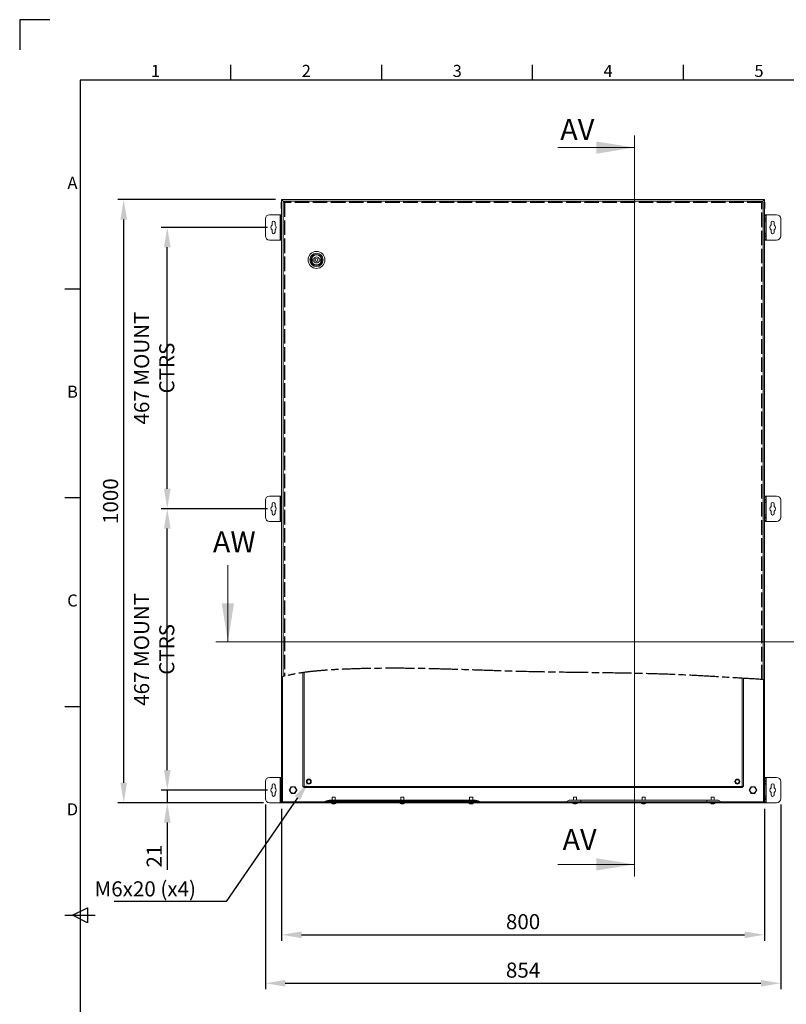
# Model space of a CAD drawing. Units: millimetres. Extents: x 63 to 4282, y 66 to 3036.
# Drawn here: x 82 to 1352, y 1403 to 3036 of the extents above; entities that cross this region are included whole.
import ezdxf
from ezdxf import colors
from ezdxf.entities.mleader import LeaderData, LeaderLine
from ezdxf.enums import TextEntityAlignment as Align
from ezdxf.math import Vec2, Vec3

# ---------------------------------------------------------------- set-up
doc = ezdxf.new("R2010")
doc.units = ezdxf.units.MM
doc.header["$LTSCALE"] = 2
doc.header["$PDSIZE"] = -1
doc.linetypes.add('ACAD_ISO02W100', pattern=[15, 12, -3])
doc.linetypes.add('ACAD_ISO08W100', pattern=[36, 24, -3, 6, -3])
for name, color, linetype in [('2hd', 7, 'ACAD_ISO02W100'), ('2ph', 7, 'ACAD_ISO08W100'), ('Dimensions', 7, 'Continuous'), ('Title Block', 7, 'Continuous')]:
    doc.layers.add(name, color=color, linetype=linetype)
doc.styles.add('ISO Proportional', font='ARIALN.TTF', dxfattribs={"width": 0.8})
doc.styles.add('SLDTEXTSTYLE1', font='romans.shx', dxfattribs={"width": 0.75})
doc.styles.get("Standard").update_dxf_attribs({"font": 'romans.shx', "width": 0.8})
doc.dimstyles.new('SLDDIMSTYLE2', dxfattribs={"dimscale": 10, "dimtxt": 2.5, "dimasz": 3.302, "dimexe": 1, "dimexo": 1, "dimgap": 0.926042, "dimtad": 1, "dimdec": 0, "dimrnd": 1e-09, "dimzin": 12, "dimdsep": 46, "dimtxsty": 'Standard', "dimcen": 2, "dimadec": 0, "dimazin": 3, "dimtfac": 1, "dimtdec": 0, "dimtmove": 0, "dimatfit": 0, "dimfxl": 1, "dimfrac": 2, "dimtolj": 1, "dimtzin": 12, "dimarcsym": 0})
pattern_1 = [(45, (168.18, 164.57), (-67.352, 67.352), []), (45, (213.08, 164.57), (-67.352, 67.352), [])]

# ---------------------------------------------------------------- blocks, each defined once
blk = doc.blocks.new('ISO A1 title block')
at = {"layer": 'Title Block'}
for p, q in [((10, 594), (0, 594)), ((0, 594), (0, 584)), ((70, 574), (70, 579)), ((120, 574), (120, 579)), ((170, 574), (170, 579)), ((220, 574), (220, 579)), ((820, 574), (20, 574)), ((20, 574), (20, 20)), ((15, 504.75), (20, 504.75)), ((15, 435.5), (20, 435.5)), ((15, 366.25), (20, 366.25)), ((17.5, 297), (22.5, 299.5)), ((22.5, 299.5), (22.5, 294.5)), ((15, 297), (25, 297)), ((22.5, 294.5), (17.5, 297))]:
    blk.add_line(p, q, dxfattribs=at)
at = {"layer": 'Title Block', "style": 'ISO Proportional'}
for s, p in [('1', (45, 576.5)), ('2', (95, 576.5)), ('3', (145, 576.5)), ('4', (195, 576.5)), ('5', (245, 576.5)), ('A', (17.5, 539.375)), ('B', (17.5, 470.125)), ('C', (17.5, 400.875)), ('D', (17.5, 331.625))]:
    blk.add_text(s, height=4, dxfattribs=at).set_placement(p, align=Align.MIDDLE)
at = {"layer": 'Title Block', "style": 'ISO Proportional', "flags": 8}
for tag, p in [('FILENAME', (747, 43)), ('DATE', (772, 43)), ('SCALE', (802, 43)), ('EDITION', (787, 23)), ('SHEET', (802, 23))]:
    blk.add_attdef(tag, text='', height=2.5, dxfattribs=at).set_placement(p, align=Align.MIDDLE_LEFT)
blk.add_attdef('DRAWING_NUMBER', text='', height=3, dxfattribs=at).set_placement((755, 25), align=Align.MIDDLE)
blk = doc.blocks.new('*D30')
at = {"layer": 'Defpoints', "color": 0, "transparency": 16777216}
for p in [(515.8, 1737.6), (1315.8, 1737.6), (1315.8, 1518.6)]:
    blk.add_point(p, dxfattribs=at)
at = {"layer": 'Dimensions', "color": 0, "lineweight": -2, "transparency": 16777216}
for p, q in [((515.8, 1727.6), (515.8, 1508.6)), ((1315.8, 1727.6), (1315.8, 1508.6)), ((548.8, 1518.6), (1282.8, 1518.6))]:
    blk.add_line(p, q, dxfattribs=at)
at = {"layer": 'Dimensions', "color": 0, "transparency": 16777216}
for points in [[(548.8, 1524.1), (548.8, 1513), (515.8, 1518.6)], [(1282.8, 1524.1), (1282.8, 1513), (1315.8, 1518.6)]]:
    blk.add_solid(points, dxfattribs=at)
at = {"layer": 'Dimensions', "color": 0, "transparency": 16777216, "insert": (915.8, 1540.3), "char_height": 25, "attachment_point": 5}
blk.add_mtext('\\A1;800', dxfattribs=at)
blk = doc.blocks.new('*D31')
at = {"layer": 'Defpoints', "color": 0, "transparency": 16777216}
for p in [(488.8, 1744.6), (1342.8, 1744.6), (1342.8, 1438.2)]:
    blk.add_point(p, dxfattribs=at)
at = {"layer": 'Dimensions', "color": 0, "lineweight": -2, "transparency": 16777216}
for p, q in [((488.8, 1734.6), (488.8, 1428.2)), ((1342.8, 1734.6), (1342.8, 1428.2)), ((521.8, 1438.2), (1309.8, 1438.2))]:
    blk.add_line(p, q, dxfattribs=at)
at = {"layer": 'Dimensions', "color": 0, "transparency": 16777216}
for points in [[(521.8, 1443.7), (521.8, 1432.7), (488.8, 1438.2)], [(1309.8, 1443.7), (1309.8, 1432.7), (1342.8, 1438.2)]]:
    blk.add_solid(points, dxfattribs=at)
at = {"layer": 'Dimensions', "color": 0, "transparency": 16777216, "insert": (915.8, 1460), "char_height": 25, "attachment_point": 5}
blk.add_mtext('\\A1;854', dxfattribs=at)
blk = doc.blocks.new('*D32')
at = {"layer": 'Defpoints', "color": 0, "transparency": 16777216}
for p in [(502.3, 1758.6), (326.3, 1737.6), (495.8, 1737.6)]:
    blk.add_point(p, dxfattribs=at)
at = {"layer": 'Dimensions', "color": 0, "lineweight": -2, "transparency": 16777216}
for p, q in [((326.3, 1791.6), (326.3, 1824.6)), ((492.3, 1758.6), (316.3, 1758.6)), ((326.3, 1758.6), (326.3, 1737.6)), ((485.8, 1737.6), (316.3, 1737.6)), ((326.3, 1704.6), (326.3, 1626.4))]:
    blk.add_line(p, q, dxfattribs=at)
at = {"layer": 'Dimensions', "color": 0, "transparency": 16777216}
for points in [[(320.8, 1791.6), (331.8, 1791.6), (326.3, 1758.6)], [(320.8, 1704.6), (331.8, 1704.6), (326.3, 1737.6)]]:
    blk.add_solid(points, dxfattribs=at)
at = {"layer": 'Dimensions', "color": 0, "transparency": 16777216, "insert": (304.6, 1649), "char_height": 25, "attachment_point": 5, "rotation": 90}
blk.add_mtext('\\A1;21', dxfattribs=at)
blk = doc.blocks.new('*D33')
at = {"layer": 'Defpoints', "color": 0, "transparency": 16777216}
for p in [(326.3, 2225.1), (502.3, 2225.1), (502.3, 1758.6)]:
    blk.add_point(p, dxfattribs=at)
at = {"layer": 'Dimensions', "color": 0, "lineweight": -2, "transparency": 16777216}
for p, q in [((492.3, 2225.1), (316.3, 2225.1)), ((326.3, 1791.6), (326.3, 2192.1)), ((492.3, 1758.6), (316.3, 1758.6))]:
    blk.add_line(p, q, dxfattribs=at)
at = {"layer": 'Dimensions', "color": 0, "transparency": 16777216}
for points in [[(320.8, 2192.1), (331.8, 2192.1), (326.3, 2225.1)], [(320.8, 1791.6), (331.8, 1791.6), (326.3, 1758.6)]]:
    blk.add_solid(points, dxfattribs=at)
at = {"layer": 'Dimensions', "color": 0, "transparency": 16777216, "insert": (304.6, 1991.8), "char_height": 25, "attachment_point": 5, "rotation": 90}
blk.add_mtext('\\A1;467 MOUNT CTRS', dxfattribs=at)
blk = doc.blocks.new('*D34')
at = {"layer": 'Defpoints', "color": 0, "transparency": 16777216}
for p in [(254.1, 2737.6), (515.8, 2737.6), (495.8, 1737.6)]:
    blk.add_point(p, dxfattribs=at)
at = {"layer": 'Dimensions', "color": 0, "lineweight": -2, "transparency": 16777216}
for p, q in [((505.8, 2737.6), (244.1, 2737.6)), ((254.1, 1770.6), (254.1, 2704.6)), ((485.8, 1737.6), (244.1, 1737.6))]:
    blk.add_line(p, q, dxfattribs=at)
at = {"layer": 'Dimensions', "color": 0, "transparency": 16777216}
for points in [[(248.6, 2704.6), (259.6, 2704.6), (254.1, 2737.6)], [(248.6, 1770.6), (259.6, 1770.6), (254.1, 1737.6)]]:
    blk.add_solid(points, dxfattribs=at)
at = {"layer": 'Dimensions', "color": 0, "transparency": 16777216, "insert": (232.3, 2237.6), "char_height": 25, "attachment_point": 5, "rotation": 90}
blk.add_mtext('\\A1;1000', dxfattribs=at)
blk = doc.blocks.new('*D35')
at = {"layer": 'Defpoints', "color": 0, "transparency": 16777216}
for p in [(326.3, 2691.6), (502.3, 2691.6), (502.3, 2225.1)]:
    blk.add_point(p, dxfattribs=at)
at = {"layer": 'Dimensions', "color": 0, "lineweight": -2, "transparency": 16777216}
for p, q in [((492.3, 2691.6), (316.3, 2691.6)), ((326.3, 2258.1), (326.3, 2658.6)), ((492.3, 2225.1), (316.3, 2225.1))]:
    blk.add_line(p, q, dxfattribs=at)
at = {"layer": 'Dimensions', "color": 0, "transparency": 16777216}
for points in [[(320.8, 2658.6), (331.8, 2658.6), (326.3, 2691.6)], [(320.8, 2258.1), (331.8, 2258.1), (326.3, 2225.1)]]:
    blk.add_solid(points, dxfattribs=at)
at = {"layer": 'Dimensions', "color": 0, "transparency": 16777216, "insert": (304.6, 2458.3), "char_height": 25, "attachment_point": 5, "rotation": 90}
blk.add_mtext('\\A1;467 MOUNT CTRS', dxfattribs=at)

msp = doc.modelspace()

# ---------------------------------------------------------------- hatches: boundary and pattern name
at = {"linetype": 'Continuous', "lineweight": 18}
h = msp.add_hatch(dxfattribs=at)
h.set_pattern_fill('ANSI32', scale=10, style=0)
h.set_pattern_definition(pattern_1)
edge = h.paths.add_edge_path(flags=0)
edge.add_spline(control_points=[(517.3, 1946.7), (516.8, 1946.6), (516.3, 1946.4), (515.8, 1946.3)], knot_values=[0.960573, 0.960573, 0.960573, 0.960573, 0.961136, 0.961136, 0.961136, 0.961136], weights=[1, 1, 1, 1], degree=3, periodic=0)
edge.add_line((515.8, 1946.3), (515.8, 1737.6))
edge.add_line((515.8, 1737.6), (517.3, 1737.6))
edge.add_line((517.3, 1737.6), (517.3, 1946.7))
h = msp.add_hatch(dxfattribs=at)
h.set_pattern_fill('ANSI32', scale=10, style=0)
h.set_pattern_definition(pattern_1)
edge = h.paths.add_edge_path(flags=0)
edge.add_line((1314.3, 1737.6), (1315.8, 1737.6))
edge.add_line((1315.8, 1737.6), (1315.8, 1941.7))
edge.add_spline(control_points=[(1315.8, 1941.7), (1315.3, 1941.8), (1314.8, 1941.8), (1314.3, 1941.8)], knot_values=[0.662699, 0.662699, 0.662699, 0.662699, 0.663258, 0.663258, 0.663258, 0.663258], weights=[1, 1, 1, 1], degree=3, periodic=0)
edge.add_line((1314.3, 1941.8), (1314.3, 1737.6))
h = msp.add_hatch(dxfattribs=at)
h.set_pattern_fill('ANSI32', scale=10, style=0)
h.set_pattern_definition(pattern_1)
h.paths.add_polyline_path([(1314.2, 1737.6), (1314.2, 1739.1), (1314.1, 1739.1), (517.4, 1739.1), (517.4, 1739.1), (517.4, 1737.6)], flags=0)

# ---------------------------------------------------------------- linework, layer by layer
at = {"color": 7, "linetype": 'Continuous', "lineweight": 18}
for p, q in [((1100.6, 2843.9), (1100.6, 1615.3)), ((973.6, 2823.9), (1100.6, 2823.9)), ((515.8, 2733.3), (515.1, 2733.3)), ((515.1, 2728.3), (515.1, 2733.3)), ((515.8, 2728.3), (515.1, 2728.3)), ((515.1, 2723.2), (515.1, 2728.3)), ((515.8, 2737.6), (515.8, 1946.3)), ((517.3, 2737.6), (515.8, 2737.6)), ((517.3, 2737.6), (517.3, 2736.1)), ((517.3, 2737.6), (517.4, 2737.6)), ((517.3, 2736.1), (520, 2733.4)), ((517.4, 2736.1), (517.4, 2737.6)), ((1314.2, 2737.6), (517.4, 2737.6)), ((520, 2733.5), (517.4, 2736.1)), ((520, 2733.5), (518.5, 2733.5)), ((518.5, 1947), (518.5, 2733.5)), ((520.1, 2733.6), (520.1, 2735.1)), ((520.1, 2735.1), (1312, 2735.1)), ((1314.3, 2736.1), (1311.8, 2733.7)), ((1312, 2733.9), (1314.2, 2736.1)), ((1312, 2733.6), (1312, 2735.1)), ((1312, 2733.5), (1313.5, 2733.5)), ((1313.5, 2733.5), (1313.5, 1941.9)), ((1314.2, 2737.6), (1314.3, 2737.6)), ((1314.2, 2736.1), (1314.2, 2737.6)), ((1314.3, 2737.6), (1314.3, 2736.1)), ((1315.8, 2737.6), (1314.3, 2737.6)), ((1315.8, 1941.7), (1315.8, 2737.6)), ((1315.8, 2733.2), (1316.5, 2733.2)), ((1315.8, 2733.1), (1316.5, 2733.1)), ((1315.8, 2728.1), (1316.5, 2728.1)), ((1316.5, 2733.2), (1316.5, 2733.1)), ((1316.5, 2733.1), (1316.5, 2728.1)), ((1316.5, 2728.1), (1316.5, 2723)), ((513.2, 2712.6), (495.8, 2712.6)), ((513.2, 2712.6), (513.2, 2670.6)), ((513.8, 2712.6), (513.2, 2712.6)), ((513.8, 2711.1), (513.8, 2712.6)), ((513.8, 2712.6), (515.8, 2712.6)), ((515.8, 2711.1), (513.8, 2711.1)), ((513.8, 2711.1), (513.8, 2707.1)), ((515.8, 2723.2), (515.1, 2723.2)), ((515.1, 2722.9), (515.1, 2723.2)), ((515.8, 2722.9), (515.1, 2722.9)), ((1315.8, 2723), (1316.5, 2723)), ((1315.8, 2712.6), (1317.8, 2712.6)), ((1317.8, 2711.1), (1315.8, 2711.1)), ((1317.8, 2712.6), (1317.8, 2711.1)), ((1318.4, 2712.6), (1317.8, 2712.6)), ((1317.8, 2707.1), (1317.8, 2711.1)), ((1318.4, 2670.6), (1318.4, 2712.6)), ((1335.8, 2712.6), (1318.4, 2712.6)), ((488.8, 2705.6), (488.8, 2677.6)), ((499.8, 2699.6), (499.8, 2695.5)), ((504.8, 2695.5), (504.8, 2699.6)), ((513.8, 2707.1), (515.8, 2707.1)), ((513.8, 2705.6), (513.8, 2707.1)), ((515.8, 2705.6), (513.8, 2705.6)), ((513.8, 2705.6), (513.8, 2702.6)), ((515.8, 2702.6), (513.8, 2702.6)), ((513.8, 2701.6), (513.8, 2702.6)), ((513.8, 2701.6), (515.8, 2701.6)), ((513.8, 2681.6), (513.8, 2701.6)), ((1315.8, 2707.1), (1317.8, 2707.1)), ((1317.8, 2705.6), (1315.8, 2705.6)), ((1315.8, 2702.6), (1317.8, 2702.6)), ((1315.8, 2701.6), (1317.8, 2701.6)), ((1317.8, 2707.1), (1317.8, 2705.6)), ((1317.8, 2702.6), (1317.8, 2705.6)), ((1317.8, 2702.6), (1317.8, 2701.6)), ((1317.8, 2701.6), (1317.8, 2681.6)), ((1326.8, 2699.6), (1326.8, 2695.5)), ((1331.8, 2695.5), (1331.8, 2699.6)), ((1342.8, 2677.6), (1342.8, 2705.6)), ((499.8, 2687.7), (499.8, 2683.6)), ((504.8, 2683.6), (504.8, 2687.7)), ((515.8, 2681.6), (513.8, 2681.6)), ((513.8, 2680.6), (513.8, 2681.6)), ((515.8, 2680.6), (513.8, 2680.6)), ((513.8, 2680.6), (513.8, 2677.6)), ((513.8, 2677.6), (515.8, 2677.6)), ((513.8, 2676.1), (513.8, 2677.6)), ((1317.8, 2681.6), (1315.8, 2681.6)), ((1315.8, 2680.6), (1317.8, 2680.6)), ((1315.8, 2677.6), (1317.8, 2677.6)), ((1317.8, 2681.6), (1317.8, 2680.6)), ((1317.8, 2677.6), (1317.8, 2680.6)), ((1317.8, 2677.6), (1317.8, 2676.1)), ((1326.8, 2687.7), (1326.8, 2683.6)), ((1331.8, 2683.6), (1331.8, 2687.7)), ((495.8, 2670.6), (513.2, 2670.6)), ((513.2, 2670.6), (513.8, 2670.6)), ((515.8, 2676.1), (513.8, 2676.1)), ((513.8, 2676.1), (513.8, 2672.1)), ((513.8, 2672.1), (515.8, 2672.1)), ((513.8, 2670.6), (513.8, 2672.1)), ((515.8, 2670.6), (513.8, 2670.6)), ((1317.8, 2676.1), (1315.8, 2676.1)), ((1315.8, 2672.1), (1317.8, 2672.1)), ((1317.8, 2670.6), (1315.8, 2670.6)), ((1317.8, 2672.1), (1317.8, 2676.1)), ((1317.8, 2672.1), (1317.8, 2670.6)), ((1317.8, 2670.6), (1318.4, 2670.6)), ((1318.4, 2670.6), (1335.8, 2670.6)), ((566.3, 2639.1), (568.8, 2639.1)), ((566.3, 2636.1), (566.3, 2639.1)), ((568.8, 2636.1), (566.3, 2636.1)), ((578.3, 2639.1), (580.8, 2639.1)), ((580.8, 2636.1), (578.3, 2636.1)), ((580.8, 2639.1), (580.8, 2636.1)), ((488.8, 2239.1), (488.8, 2211.1)), ((513.2, 2246.1), (495.8, 2246.1)), ((513.8, 2246.1), (513.2, 2246.1)), ((513.2, 2246.1), (513.2, 2204.1)), ((513.8, 2246.1), (515.8, 2246.1)), ((513.8, 2244.6), (513.8, 2246.1)), ((515.8, 2244.6), (513.8, 2244.6)), ((513.8, 2244.6), (513.8, 2240.6)), ((513.8, 2240.6), (515.8, 2240.6)), ((513.8, 2239.1), (513.8, 2240.6)), ((515.8, 2239.1), (513.8, 2239.1)), ((513.8, 2239.1), (513.8, 2236.1)), ((1315.8, 2246.1), (1317.8, 2246.1)), ((1317.8, 2244.6), (1315.8, 2244.6)), ((1315.8, 2240.6), (1317.8, 2240.6)), ((1317.8, 2239.1), (1315.8, 2239.1)), ((1317.8, 2246.1), (1317.8, 2244.6)), ((1318.4, 2246.1), (1317.8, 2246.1)), ((1317.8, 2240.6), (1317.8, 2244.6)), ((1317.8, 2240.6), (1317.8, 2239.1)), ((1317.8, 2236.1), (1317.8, 2239.1)), ((1318.4, 2204.1), (1318.4, 2246.1)), ((1335.8, 2246.1), (1318.4, 2246.1)), ((1342.8, 2211.1), (1342.8, 2239.1)), ((499.8, 2233.1), (499.8, 2229)), ((499.8, 2221.2), (499.8, 2217.1)), ((504.8, 2229), (504.8, 2233.1)), ((504.8, 2217.1), (504.8, 2221.2)), ((515.8, 2236.1), (513.8, 2236.1)), ((513.8, 2235.1), (513.8, 2236.1)), ((513.8, 2235.1), (515.8, 2235.1)), ((513.8, 2215.1), (513.8, 2235.1)), ((1315.8, 2236.1), (1317.8, 2236.1)), ((1315.8, 2235.1), (1317.8, 2235.1)), ((1317.8, 2236.1), (1317.8, 2235.1)), ((1317.8, 2235.1), (1317.8, 2215.1)), ((1326.8, 2233.1), (1326.8, 2229)), ((1326.8, 2221.2), (1326.8, 2217.1)), ((1331.8, 2229), (1331.8, 2233.1)), ((1331.8, 2217.1), (1331.8, 2221.2)), ((495.8, 2204.1), (513.2, 2204.1)), ((513.2, 2204.1), (513.8, 2204.1)), ((515.8, 2215.1), (513.8, 2215.1)), ((513.8, 2214.1), (513.8, 2215.1)), ((515.8, 2214.1), (513.8, 2214.1)), ((513.8, 2214.1), (513.8, 2211.1)), ((513.8, 2211.1), (515.8, 2211.1)), ((513.8, 2209.6), (513.8, 2211.1)), ((515.8, 2209.6), (513.8, 2209.6)), ((513.8, 2209.6), (513.8, 2205.6)), ((513.8, 2205.6), (515.8, 2205.6)), ((513.8, 2204.1), (513.8, 2205.6)), ((515.8, 2204.1), (513.8, 2204.1)), ((1317.8, 2215.1), (1315.8, 2215.1)), ((1315.8, 2214.1), (1317.8, 2214.1)), ((1315.8, 2211.1), (1317.8, 2211.1)), ((1317.8, 2209.6), (1315.8, 2209.6)), ((1315.8, 2205.6), (1317.8, 2205.6)), ((1317.8, 2204.1), (1315.8, 2204.1)), ((1317.8, 2215.1), (1317.8, 2214.1)), ((1317.8, 2211.1), (1317.8, 2214.1)), ((1317.8, 2211.1), (1317.8, 2209.6)), ((1317.8, 2205.6), (1317.8, 2209.6)), ((1317.8, 2205.6), (1317.8, 2204.1)), ((1317.8, 2204.1), (1318.4, 2204.1)), ((1318.4, 2204.1), (1335.8, 2204.1)), ((426.7, 2131.6), (426.7, 2004.6)), ((1429.3, 2004.6), (406.7, 2004.6)), ((518.6, 1947), (515.8, 1946.3)), ((515.8, 1946.3), (515.8, 1737.6)), ((517.3, 1946.7), (517.3, 1737.6)), ((550.8, 1764.2), (550.8, 1953.1)), ((1280.8, 1943.8), (1280.8, 1764.2)), ((1315.8, 1941.7), (1313.5, 1941.9)), ((1314.3, 1737.6), (1314.3, 1941.8)), ((1315.8, 1737.6), (1315.8, 1941.7)), ((513.2, 1779.6), (495.8, 1779.6)), ((513.8, 1779.6), (513.2, 1779.6)), ((513.2, 1779.6), (513.2, 1737.6)), ((513.8, 1778.1), (513.8, 1779.6)), ((513.8, 1779.6), (515.8, 1779.6)), ((1315.8, 1779.6), (1317.8, 1779.6)), ((1317.8, 1779.6), (1317.8, 1778.1)), ((1318.4, 1779.6), (1317.8, 1779.6)), ((1318.4, 1737.6), (1318.4, 1779.6)), ((1335.8, 1779.6), (1318.4, 1779.6)), ((488.8, 1772.6), (488.8, 1744.6)), ((499.8, 1766.6), (499.8, 1762.5)), ((504.8, 1762.5), (504.8, 1766.6)), ((515.8, 1778.1), (513.8, 1778.1)), ((513.8, 1778.1), (513.8, 1774.1)), ((513.8, 1774.1), (515.8, 1774.1)), ((513.8, 1772.6), (513.8, 1774.1)), ((515.8, 1772.6), (513.8, 1772.6)), ((513.8, 1772.6), (513.8, 1769.6)), ((515.8, 1769.6), (513.8, 1769.6)), ((513.8, 1768.6), (513.8, 1769.6)), ((513.8, 1768.6), (515.8, 1768.6)), ((513.8, 1748.6), (513.8, 1768.6)), ((552.3, 1764.2), (550.8, 1764.2)), ((552.3, 1764.1), (552.3, 1762.6)), ((552.9, 1764.7), (1278.7, 1764.7)), ((1279.2, 1764.1), (1279.2, 1762.6)), ((1279.3, 1764.2), (1280.8, 1764.2)), ((1317.8, 1778.1), (1315.8, 1778.1)), ((1315.8, 1774.1), (1317.8, 1774.1)), ((1317.8, 1772.6), (1315.8, 1772.6)), ((1315.8, 1769.6), (1317.8, 1769.6)), ((1315.8, 1768.6), (1317.8, 1768.6)), ((1317.8, 1774.1), (1317.8, 1778.1)), ((1317.8, 1774.1), (1317.8, 1772.6)), ((1317.8, 1769.6), (1317.8, 1772.6)), ((1317.8, 1769.6), (1317.8, 1768.6)), ((1317.8, 1768.6), (1317.8, 1748.6)), ((1326.8, 1766.6), (1326.8, 1762.5)), ((1331.8, 1762.5), (1331.8, 1766.6)), ((1342.8, 1744.6), (1342.8, 1772.6)), ((499.8, 1754.7), (499.8, 1750.6)), ((504.8, 1750.6), (504.8, 1754.7)), ((515.8, 1748.6), (513.8, 1748.6)), ((513.8, 1747.6), (513.8, 1748.6)), ((515.8, 1747.6), (513.8, 1747.6)), ((513.8, 1747.6), (513.8, 1744.6)), ((1279.2, 1762.6), (552.3, 1762.6)), ((1317.8, 1748.6), (1315.8, 1748.6)), ((1315.8, 1747.6), (1317.8, 1747.6)), ((1317.8, 1748.6), (1317.8, 1747.6)), ((1317.8, 1744.6), (1317.8, 1747.6)), ((1326.8, 1754.7), (1326.8, 1750.6)), ((1331.8, 1750.6), (1331.8, 1754.7)), ((495.8, 1737.6), (513.2, 1737.6)), ((513.2, 1737.6), (513.8, 1737.6)), ((513.8, 1743.1), (513.8, 1744.6)), ((513.8, 1744.6), (515.8, 1744.6)), ((515.8, 1743.1), (513.8, 1743.1)), ((513.8, 1743.1), (513.8, 1739.1)), ((513.8, 1739.1), (515.8, 1739.1)), ((513.8, 1737.6), (513.8, 1739.1)), ((515.8, 1737.6), (513.8, 1737.6)), ((515.8, 1737.6), (517.3, 1737.6)), ((517.4, 1737.6), (517.3, 1737.6)), ((517.4, 1737.6), (517.4, 1739.1)), ((517.4, 1739.1), (517.4, 1739.1)), ((517.4, 1739.1), (1314.1, 1739.1)), ((517.4, 1737.6), (1314.2, 1737.6)), ((590.2, 1740.5), (589.4, 1740.2)), ((589.4, 1740.2), (611.3, 1740.2)), ((611.3, 1740.5), (590.2, 1740.5)), ((594.6, 1741.6), (611.3, 1741.6)), ((597.8, 1737.6), (597.8, 1737.1)), ((599.3, 1746.6), (599.3, 1741.6)), ((604.3, 1746.6), (599.3, 1746.6)), ((601.1, 1735.6), (600.8, 1735.6)), ((601.1, 1735.6), (601.4, 1735.6)), ((602.6, 1735.6), (602.2, 1735.6)), ((602.6, 1735.6), (602.7, 1735.6)), ((604.3, 1741.6), (604.3, 1746.6)), ((605.8, 1737.1), (605.8, 1737.6)), ((611.3, 1740.5), (611.3, 1741.6)), ((611.3, 1741.6), (820.3, 1741.6)), ((820.3, 1740.5), (611.3, 1740.5)), ((611.3, 1740.5), (611.3, 1740.2)), ((611.3, 1739.1), (611.3, 1740.2)), ((611.3, 1740.2), (820.3, 1740.2)), ((711.8, 1737.6), (711.8, 1737.1)), ((713.3, 1746.6), (713.3, 1741.6)), ((718.3, 1746.6), (713.3, 1746.6)), ((715.1, 1735.6), (714.8, 1735.6)), ((715.1, 1735.6), (715.4, 1735.6)), ((716.6, 1735.6), (716.2, 1735.6)), ((716.6, 1735.6), (716.7, 1735.6)), ((718.3, 1741.6), (718.3, 1746.6)), ((719.8, 1737.1), (719.8, 1737.6)), ((820.3, 1740.5), (820.3, 1741.6)), ((820.3, 1741.6), (836.9, 1741.6)), ((820.3, 1740.5), (820.3, 1740.2)), ((841.4, 1740.5), (820.3, 1740.5)), ((820.3, 1739.1), (820.3, 1740.2)), ((820.3, 1740.2), (842.2, 1740.2)), ((825.8, 1737.6), (825.8, 1737.1)), ((827.3, 1746.6), (827.3, 1741.6)), ((832.3, 1746.6), (827.3, 1746.6)), ((829.1, 1735.6), (828.8, 1735.6)), ((829.1, 1735.6), (829.4, 1735.6)), ((830.6, 1735.6), (830.2, 1735.6)), ((830.6, 1735.6), (830.7, 1735.6)), ((832.3, 1741.6), (832.3, 1746.6)), ((833.8, 1737.1), (833.8, 1737.6)), ((841.4, 1740.5), (842.2, 1740.2)), ((992.3, 1741.6), (987.3, 1739.1)), ((1011.3, 1741.6), (992.3, 1741.6)), ((997.8, 1737.6), (997.8, 1737.1)), ((999.3, 1746.6), (999.3, 1741.6)), ((1004.3, 1746.6), (999.3, 1746.6)), ((1000.8, 1735.6), (1001, 1735.6)), ((1001.4, 1735.6), (1001, 1735.6)), ((1002.2, 1735.6), (1002.4, 1735.6)), ((1002.7, 1735.6), (1002.4, 1735.6)), ((1004.3, 1741.6), (1004.3, 1746.6)), ((1005.8, 1737.1), (1005.8, 1737.6)), ((1011.3, 1741.6), (1011.3, 1739.1)), ((1220.3, 1741.6), (1011.3, 1741.6)), ((1111.8, 1737.6), (1111.8, 1737.1)), ((1113.3, 1746.6), (1113.3, 1741.6)), ((1118.3, 1746.6), (1113.3, 1746.6)), ((1114.8, 1735.6), (1115, 1735.6)), ((1115.4, 1735.6), (1115, 1735.6)), ((1116.2, 1735.6), (1116.4, 1735.6)), ((1116.7, 1735.6), (1116.4, 1735.6)), ((1118.3, 1741.6), (1118.3, 1746.6)), ((1119.8, 1737.1), (1119.8, 1737.6)), ((1220.3, 1741.6), (1220.3, 1739.1)), ((1239.3, 1741.6), (1220.3, 1741.6)), ((1225.8, 1737.6), (1225.8, 1737.1)), ((1227.3, 1746.6), (1227.3, 1741.6)), ((1232.3, 1746.6), (1227.3, 1746.6)), ((1228.8, 1735.6), (1229, 1735.6)), ((1229.4, 1735.6), (1229, 1735.6)), ((1230.2, 1735.6), (1230.4, 1735.6)), ((1230.7, 1735.6), (1230.4, 1735.6)), ((1232.3, 1741.6), (1232.3, 1746.6)), ((1233.8, 1737.1), (1233.8, 1737.6)), ((1239.3, 1741.6), (1244.3, 1739.1)), ((1314.2, 1739.1), (1314.1, 1739.1)), ((1314.2, 1737.6), (1314.2, 1739.1)), ((1314.3, 1737.6), (1314.2, 1737.6)), ((1314.3, 1737.6), (1315.8, 1737.6)), ((1315.8, 1744.6), (1317.8, 1744.6)), ((1317.8, 1743.1), (1315.8, 1743.1)), ((1315.8, 1739.1), (1317.8, 1739.1)), ((1317.8, 1737.6), (1315.8, 1737.6)), ((1317.8, 1744.6), (1317.8, 1743.1)), ((1317.8, 1739.1), (1317.8, 1743.1)), ((1317.8, 1739.1), (1317.8, 1737.6)), ((1317.8, 1737.6), (1318.4, 1737.6)), ((1318.4, 1737.6), (1335.8, 1737.6)), ((973.6, 1635.3), (1100.6, 1635.3))]:
    msp.add_line(p, q, dxfattribs=at)
at = {"color": 8, "linetype": 'Continuous', "lineweight": 18}
for p, q in [((552.9, 1953.4), (552.9, 1764.7)), ((1278.7, 1764.7), (1278.7, 1943.9)), ((605.8, 1737.1), (597.8, 1737.1)), ((605.6, 1736.8), (597.9, 1736.8)), ((719.8, 1737.1), (711.8, 1737.1)), ((719.6, 1736.8), (711.9, 1736.8)), ((833.8, 1737.1), (825.8, 1737.1)), ((833.6, 1736.8), (825.9, 1736.8)), ((1005.8, 1737.1), (997.8, 1737.1)), ((1005.6, 1736.8), (997.9, 1736.8)), ((1119.8, 1737.1), (1111.8, 1737.1)), ((1119.6, 1736.8), (1111.9, 1736.8)), ((1233.8, 1737.1), (1225.8, 1737.1)), ((1233.6, 1736.8), (1225.9, 1736.8))]:
    msp.add_line(p, q, dxfattribs=at)
at = {"color": 7, "linetype": 'Continuous', "lineweight": 18}
for centre, radius in [((573.5, 2637.6), 14), ((573.5, 2637.6), 11), ((573.5, 2637.6), 9.25), ((573.5, 2637.6), 8.25), ((573.5, 2637.6), 2.5), ((534.8, 1758.6), 5.44), ((534.8, 1758.6), 5.15), ((560.8, 1772.6), 4.1), ((560.8, 1772.6), 3), ((1270.8, 1772.6), 4.1), ((1270.8, 1772.6), 3), ((1296.8, 1758.6), 5.44), ((1296.8, 1758.6), 5.15)]:
    msp.add_circle(centre, radius, dxfattribs=at)
for centre, radius, start, end in [((495.8, 2705.6), 7, 90, 180), ((1335.8, 2705.6), 7, 0, 90), ((502.3, 2691.6), 4.62, 122.7204, 237.2796), ((502.3, 2699.6), 2.5, 0, 180), ((502.3, 2691.6), 4.63, 302.7204, 57.2796), ((1329.3, 2691.6), 4.63, 122.7204, 237.2796), ((1329.3, 2699.6), 2.5, 0, 180), ((1329.3, 2691.6), 4.62, 302.7204, 57.2796), ((495.8, 2677.6), 7, 180, 270), ((502.3, 2683.6), 2.5, 180, 0), ((1329.3, 2683.6), 2.5, 180, 0), ((1335.8, 2677.6), 7, 270, 0), ((573.5, 2637.6), 5, 17.4576, 162.5424), ((573.5, 2637.6), 5, 197.4576, 342.5424), ((495.8, 2239.1), 7, 90, 180), ((1335.8, 2239.1), 7, 0, 90), ((502.3, 2225.1), 4.62, 122.7204, 237.2796), ((502.3, 2233.1), 2.5, 0, 180), ((502.3, 2225.1), 4.63, 302.7204, 57.2796), ((1329.3, 2225.1), 4.63, 122.7204, 237.2796), ((1329.3, 2233.1), 2.5, 0, 180), ((1329.3, 2225.1), 4.63, 302.7204, 57.2796), ((495.8, 2211.1), 7, 180, 270), ((502.3, 2217.1), 2.5, 180, 0), ((1329.3, 2217.1), 2.5, 180, 0), ((1335.8, 2211.1), 7, 270, 0), ((495.8, 1772.6), 7, 90, 180), ((1335.8, 1772.6), 7, 0, 90), ((502.3, 1766.6), 2.5, 0, 180), ((1329.3, 1766.6), 2.5, 0, 180), ((502.3, 1758.6), 4.62, 122.7204, 237.2796), ((502.3, 1750.6), 2.5, 180, 0), ((502.3, 1758.6), 4.63, 302.7204, 57.2796), ((1329.3, 1758.6), 4.63, 122.7204, 237.2796), ((1329.3, 1750.6), 2.5, 180, 0), ((1329.3, 1758.6), 4.63, 302.7204, 57.2796), ((495.8, 1744.6), 7, 180, 270), ((584.9, 1749.1), 10, 270, 296.5651), ((594.6, 1731.6), 10, 90, 116.5651), ((598.1, 1737.1), 0.36, 180, 233.6416), ((601.8, 1742), 6.5, 233.6416, 251.9999), ((601.7, 1741.9), 6.38, 252.0185, 262.236), ((599.8, 1735.9), 0.0941, 233.4392, 271.147), ((601.5, 1742.9), 7.06, 265.8501, 274.1499), ((601.8, 1736.1), 0.815, 199.6593, 220.3136), ((600.8, 1736.1), 0.815, 319.6864, 340.3407), ((602, 1742.9), 7.09, 267.8906, 269.9827), ((602.8, 1736.1), 0.815, 199.6593, 220.3136), ((601.7, 1741.9), 6.38, 277.764, 287.9815), ((601.8, 1741.9), 6.38, 277.764, 287.9815), ((603.7, 1735.9), 0.131, 239.1912, 300.8088), ((601.8, 1742), 6.5, 288.0001, 306.3584), ((605.4, 1737.1), 0.36, 306.3584, 0), ((712.1, 1737.1), 0.36, 180, 233.6416), ((715.8, 1742), 6.5, 233.6416, 251.9999), ((715.7, 1741.9), 6.38, 252.0185, 262.2359), ((713.8, 1735.9), 0.0941, 233.4409, 271.1456), ((715.5, 1742.9), 7.06, 265.8501, 274.1499), ((715.8, 1736.1), 0.815, 199.6571, 220.3141), ((714.8, 1736.1), 0.815, 319.6859, 340.3429), ((716, 1742.9), 7.09, 267.8905, 269.9827), ((716.8, 1736.1), 0.815, 199.6571, 220.3141), ((715.7, 1741.9), 6.38, 277.7641, 287.9815), ((715.8, 1741.9), 6.38, 277.7641, 287.9815), ((717.7, 1735.9), 0.131, 239.1921, 300.8079), ((715.8, 1742), 6.5, 288.0001, 306.3584), ((719.4, 1737.1), 0.36, 306.3584, 0), ((826.1, 1737.1), 0.36, 180, 233.6416), ((829.8, 1742), 6.5, 233.6416, 251.9999), ((829.7, 1741.9), 6.38, 252.0185, 262.236), ((827.8, 1735.9), 0.0941, 233.4392, 271.147), ((829.5, 1742.9), 7.06, 265.8501, 274.1499), ((829.8, 1736.1), 0.815, 199.6593, 220.3136), ((828.8, 1736.1), 0.815, 319.6864, 340.3407), ((830, 1742.9), 7.09, 267.8906, 269.9827), ((830.8, 1736.1), 0.815, 199.6593, 220.3136), ((829.7, 1741.9), 6.38, 277.764, 287.9815), ((829.8, 1741.9), 6.38, 277.764, 287.9815), ((831.7, 1735.9), 0.131, 239.1912, 300.8088), ((829.8, 1742), 6.5, 288.0001, 306.3584), ((833.4, 1737.1), 0.36, 306.3584, 0), ((836.9, 1731.6), 10, 63.4349, 90), ((846.6, 1749.1), 10, 243.4349, 270), ((998.1, 1737.1), 0.36, 180, 233.6416), ((1001.8, 1742), 6.5, 233.6416, 251.9999), ((999.8, 1735.9), 0.132, 239.1988, 300.8012), ((1001.7, 1741.9), 6.38, 252.0189, 262.2354), ((1001.8, 1741.9), 6.38, 252.0177, 262.2366), ((1000.8, 1736.1), 0.815, 319.6837, 340.3434), ((1001.5, 1742.9), 7.09, 270.0175, 272.1092), ((1002, 1742.9), 7.06, 265.85, 274.15), ((1002.8, 1736.1), 0.815, 199.6566, 220.3163), ((1001.8, 1736.1), 0.814, 319.6873, 340.35), ((1001.8, 1741.9), 6.38, 277.7646, 287.9811), ((1003.7, 1735.9), 0.0941, 268.8621, 306.5517), ((1001.8, 1742), 6.5, 288.0001, 306.3584), ((1005.4, 1737.1), 0.36, 306.3584, 0), ((1112.1, 1737.1), 0.36, 180, 233.6416), ((1115.8, 1742), 6.5, 233.6416, 251.9999), ((1113.8, 1735.9), 0.131, 239.188, 300.812), ((1115.7, 1741.9), 6.38, 252.0177, 262.2366), ((1115.8, 1741.9), 6.38, 252.0189, 262.2354), ((1114.8, 1736.1), 0.815, 319.6837, 340.3434), ((1115.5, 1742.9), 7.09, 270.0173, 272.1094), ((1116, 1742.9), 7.06, 265.8502, 274.1498), ((1116.8, 1736.1), 0.815, 199.6566, 220.3163), ((1115.8, 1736.1), 0.815, 319.6837, 340.3434), ((1115.8, 1741.9), 6.38, 277.7646, 287.9811), ((1117.7, 1735.9), 0.0941, 268.8621, 306.5517), ((1115.8, 1742), 6.5, 288.0001, 306.3584), ((1119.4, 1737.1), 0.36, 306.3584, 0), ((1226.1, 1737.1), 0.36, 180, 233.6416), ((1229.8, 1742), 6.5, 233.6416, 251.9999), ((1227.8, 1735.9), 0.131, 239.1837, 300.8163), ((1229.7, 1741.9), 6.38, 252.0177, 262.2366), ((1229.8, 1741.9), 6.38, 252.0177, 262.2366), ((1228.8, 1736.1), 0.816, 319.691, 340.3261), ((1229.5, 1742.9), 7.04, 270.0111, 272.1159), ((1230, 1742.9), 7.06, 265.85, 274.15), ((1230.8, 1736.1), 0.816, 199.6739, 220.309), ((1229.8, 1736.1), 0.815, 319.6981, 340.3392), ((1229.8, 1741.9), 6.38, 277.7634, 287.9823), ((1231.7, 1735.9), 0.0941, 268.8509, 306.5629), ((1229.8, 1742), 6.5, 288.0001, 306.3584), ((1233.4, 1737.1), 0.36, 306.3584, 0), ((1335.8, 1744.6), 7, 270, 0)]:
    msp.add_arc(centre, radius, start, end, dxfattribs=at)
for points, knots in [([(518.5, 2733.5), (518.6, 2733.5), (518.6, 2733.4), (519.1, 2733.3), (519.8, 2733.1), (520.3, 2733), (520.6, 2733)], [0, 0, 0, 0, 0.250002, 0.5, 0.749997, 1, 1, 1, 1]), ([(520, 2733.5), (520, 2733.5), (520.1, 2733.4), (520.2, 2733.3), (520.4, 2733.1), (520.5, 2733), (520.6, 2733)], [0, 0, 0, 0, 0.250009, 0.499999, 0.750005, 1, 1, 1, 1]), ([(520.6, 2733), (520.6, 2733.3), (520.5, 2733.8), (520.4, 2734.5), (520.2, 2735), (520.1, 2735.1), (520.1, 2735.1)], [0, 0, 0, 0, 0.250004, 0.500002, 0.749996, 1, 1, 1, 1]), ([(520.6, 2733), (520.6, 2733.1), (520.5, 2733.2), (520.4, 2733.4), (520.2, 2733.6), (520.1, 2733.6), (520.1, 2733.6)], [0, 0, 0, 0, 0.249986, 0.500005, 0.74999, 1, 1, 1, 1]), ([(1311.4, 2733), (1311.5, 2733.3), (1311.6, 2733.8), (1311.7, 2734.5), (1311.8, 2735), (1311.9, 2735.1), (1312, 2735.1)], [0, 0, 0, 0, 0.250004, 0.500002, 0.749996, 1, 1, 1, 1]), ([(1311.4, 2733), (1311.5, 2733.1), (1311.6, 2733.2), (1311.7, 2733.4), (1311.8, 2733.6), (1311.9, 2733.6), (1312, 2733.6)], [0, 0, 0, 0, 0.249986, 0.500005, 0.74999, 1, 1, 1, 1]), ([(1313.5, 2733.5), (1313.5, 2733.5), (1313.4, 2733.4), (1312.9, 2733.3), (1312.2, 2733.1), (1311.7, 2733), (1311.4, 2733)], [0, 0, 0, 0, 0.249999, 0.500001, 0.749998, 1, 1, 1, 1]), ([(1312, 2733.5), (1312, 2733.5), (1312, 2733.4), (1311.9, 2733.3), (1311.7, 2733.1), (1311.5, 2733), (1311.4, 2733)], [0, 0, 0, 0, 0.250015, 0.499996, 0.749971, 1, 1, 1, 1]), ([(520.6, 1947.5), (520.4, 1947.4), (519.9, 1947.3), (519.3, 1947.2), (518.8, 1947.1), (518.6, 1947), (518.5, 1947), (518.5, 1947)], [0, 0, 0, 0, 0.222295, 0.444676, 0.664288, 0.878036, 1, 1, 1, 1]), ([(1313.5, 1941.9), (1313.5, 1941.9), (1313.5, 1941.9), (1313.1, 1941.9), (1312.6, 1941.9), (1312, 1942), (1311.6, 1942), (1311.4, 1942)], [0, 0, 0, 0, 0.214273, 0.428536, 0.642956, 0.857688, 1, 1, 1, 1]), ([(531.6, 1764), (531.5, 1763.8), (531.2, 1763.4), (530.8, 1762.7), (530.4, 1762), (530.2, 1761.5), (530, 1761.2), (529.8, 1760.8), (529.5, 1760.3), (529, 1759.4), (528.7, 1758.9), (528.5, 1758.6)], [0, 0, 0, 0, 0.189186, 0.360947, 0.447548, 0.479941, 0.512616, 0.540918, 0.588228, 0.714867, 1, 1, 1, 1]), ([(537.9, 1764), (537.6, 1764), (537.1, 1764), (536.2, 1764), (535.5, 1764), (535, 1764), (534.6, 1764), (534.2, 1764), (533.5, 1764), (532.8, 1764), (532.2, 1764), (531.8, 1764), (531.6, 1764)], [0, 0, 0, 0, 0.209434, 0.389218, 0.446757, 0.481293, 0.513404, 0.545287, 0.587131, 0.731941, 0.875763, 1, 1, 1, 1]), ([(541.1, 1758.6), (540.9, 1758.8), (540.7, 1759.3), (540.3, 1760), (539.9, 1760.6), (539.6, 1761.1), (539.4, 1761.4), (539.2, 1761.8), (538.9, 1762.3), (538.4, 1763.2), (538.1, 1763.7), (537.9, 1764)], [0, 0, 0, 0, 0.189186, 0.360947, 0.447548, 0.479941, 0.512616, 0.540918, 0.588228, 0.714867, 1, 1, 1, 1]), ([(550.8, 1764.2), (550.8, 1764.2), (550.9, 1764.3), (551.4, 1764.4), (552, 1764.6), (552.6, 1764.7), (552.9, 1764.7)], [0, 0, 0, 0, 0.25, 0.499999, 0.75, 1, 1, 1, 1]), ([(552.9, 1764.7), (552.8, 1764.4), (552.7, 1763.9), (552.6, 1763.2), (552.5, 1762.7), (552.4, 1762.6), (552.3, 1762.6)], [0, 0, 0, 0, 0.25, 0.5, 0.75, 1, 1, 1, 1]), ([(552.9, 1764.7), (552.8, 1764.6), (552.7, 1764.5), (552.6, 1764.3), (552.5, 1764.1), (552.4, 1764.1), (552.3, 1764.1)], [0, 0, 0, 0, 0.25, 0.5, 0.75, 1, 1, 1, 1]), ([(552.3, 1764.2), (552.3, 1764.2), (552.3, 1764.3), (552.4, 1764.4), (552.6, 1764.6), (552.8, 1764.7), (552.9, 1764.7)], [0, 0, 0, 0, 0.25, 0.499998, 0.749998, 1, 1, 1, 1]), ([(1279.2, 1762.6), (1279.2, 1762.6), (1279.1, 1762.7), (1278.9, 1763.2), (1278.8, 1763.9), (1278.7, 1764.4), (1278.7, 1764.7)], [0, 0, 0, 0, 0.25, 0.5, 0.75, 1, 1, 1, 1]), ([(1278.7, 1764.7), (1278.9, 1764.7), (1279.5, 1764.6), (1280.2, 1764.4), (1280.7, 1764.3), (1280.7, 1764.2), (1280.8, 1764.2)], [0, 0, 0, 0, 0.250004, 0.500003, 0.749999, 1, 1, 1, 1]), ([(1279.2, 1764.1), (1279.2, 1764.1), (1279.1, 1764.1), (1278.9, 1764.3), (1278.8, 1764.5), (1278.7, 1764.6), (1278.7, 1764.7)], [0, 0, 0, 0, 0.25, 0.5, 0.75, 1, 1, 1, 1]), ([(1278.7, 1764.7), (1278.7, 1764.7), (1278.9, 1764.6), (1279.1, 1764.4), (1279.2, 1764.3), (1279.3, 1764.2), (1279.3, 1764.2)], [0, 0, 0, 0, 0.249991, 0.500002, 0.750001, 1, 1, 1, 1]), ([(1293.6, 1764), (1293.5, 1763.8), (1293.2, 1763.4), (1292.8, 1762.7), (1292.4, 1762), (1292.2, 1761.5), (1292, 1761.2), (1291.8, 1760.8), (1291.5, 1760.3), (1291, 1759.4), (1290.7, 1758.9), (1290.5, 1758.6)], [0, 0, 0, 0, 0.189185, 0.360947, 0.447547, 0.47994, 0.512616, 0.540918, 0.588229, 0.714867, 1, 1, 1, 1]), ([(1299.9, 1764), (1299.6, 1764), (1299.1, 1764), (1298.2, 1764), (1297.5, 1764), (1297, 1764), (1296.6, 1764), (1296.2, 1764), (1295.5, 1764), (1294.8, 1764), (1294.2, 1764), (1293.8, 1764), (1293.6, 1764)], [0, 0, 0, 0, 0.209433, 0.389219, 0.446757, 0.481294, 0.513406, 0.545285, 0.58713, 0.731941, 0.875763, 1, 1, 1, 1]), ([(1303.1, 1758.6), (1302.9, 1758.8), (1302.7, 1759.3), (1302.3, 1760), (1301.9, 1760.6), (1301.6, 1761.1), (1301.4, 1761.4), (1301.2, 1761.8), (1300.9, 1762.3), (1300.4, 1763.2), (1300.1, 1763.7), (1299.9, 1764)], [0, 0, 0, 0, 0.189185, 0.360947, 0.447547, 0.479942, 0.512615, 0.540917, 0.588228, 0.714867, 1, 1, 1, 1]), ([(528.5, 1758.6), (528.6, 1758.4), (528.9, 1757.9), (529.3, 1757.2), (529.7, 1756.6), (529.9, 1756.1), (530.1, 1755.8), (530.3, 1755.4), (530.6, 1754.8), (531.1, 1754), (531.4, 1753.5), (531.6, 1753.1)], [0, 0, 0, 0, 0.189186, 0.360947, 0.447547, 0.47994, 0.512615, 0.540918, 0.588228, 0.714867, 1, 1, 1, 1]), ([(531.6, 1753.1), (531.8, 1753.1), (532.2, 1753.1), (532.8, 1753.1), (533.5, 1753.1), (534.2, 1753.1), (534.6, 1753.1), (535, 1753.1), (535.5, 1753.1), (536.2, 1753.1), (537.1, 1753.1), (537.6, 1753.1), (537.9, 1753.1)], [0, 0, 0, 0, 0.124237, 0.268059, 0.412869, 0.454713, 0.486596, 0.518707, 0.553243, 0.610782, 0.790566, 1, 1, 1, 1]), ([(537.9, 1753.1), (538, 1753.4), (538.3, 1753.8), (538.7, 1754.5), (539.1, 1755.2), (539.4, 1755.7), (539.6, 1756), (539.8, 1756.3), (540.1, 1756.9), (540.6, 1757.8), (540.9, 1758.3), (541.1, 1758.6)], [0, 0, 0, 0, 0.189186, 0.360947, 0.447547, 0.47994, 0.512615, 0.540918, 0.588228, 0.714867, 1, 1, 1, 1]), ([(1290.5, 1758.6), (1290.6, 1758.4), (1290.9, 1757.9), (1291.3, 1757.2), (1291.7, 1756.6), (1291.9, 1756.1), (1292.1, 1755.8), (1292.3, 1755.4), (1292.6, 1754.8), (1293.1, 1754), (1293.4, 1753.5), (1293.6, 1753.1)], [0, 0, 0, 0, 0.189186, 0.360947, 0.447547, 0.479942, 0.512616, 0.540917, 0.588228, 0.714868, 1, 1, 1, 1]), ([(1293.6, 1753.1), (1293.8, 1753.1), (1294.2, 1753.1), (1294.8, 1753.1), (1295.5, 1753.1), (1296.2, 1753.1), (1296.6, 1753.1), (1297, 1753.1), (1297.5, 1753.1), (1298.2, 1753.1), (1299.1, 1753.1), (1299.6, 1753.1), (1299.9, 1753.1)], [0, 0, 0, 0, 0.124237, 0.268059, 0.41287, 0.454715, 0.486594, 0.518706, 0.553243, 0.610781, 0.790567, 1, 1, 1, 1]), ([(1299.9, 1753.1), (1300, 1753.4), (1300.3, 1753.8), (1300.7, 1754.5), (1301.1, 1755.2), (1301.4, 1755.7), (1301.6, 1756), (1301.8, 1756.3), (1302.1, 1756.9), (1302.6, 1757.8), (1302.9, 1758.3), (1303.1, 1758.6)], [0, 0, 0, 0, 0.189185, 0.360948, 0.447548, 0.47994, 0.512617, 0.540918, 0.588229, 0.714867, 1, 1, 1, 1])]:
    msp.add_open_spline(points, degree=3, knots=knots, dxfattribs=at)
for points in [[(1100.6, 2823.9), (1037.1, 2834), (1037.1, 2813.7)], [(426.7, 2004.6), (436.8, 2068.1), (416.5, 2068.1)], [(1100.6, 1635.3), (1037.1, 1645.5), (1037.1, 1625.2)]]:
    msp.add_solid(points, dxfattribs=at)
at = {"layer": '2hd'}
for p, q in [((520.6, 2733), (520.6, 1947.5)), ((1311.4, 2733), (520.6, 2733)), ((1311.4, 1942), (1311.4, 2733))]:
    msp.add_line(p, q, dxfattribs=at)
at = {"layer": '2ph'}
msp.add_open_spline([(1311.4, 1942), (1297.9, 1942.8), (1271, 1944.4), (1230.9, 1946.8), (1191, 1949.1), (1150.7, 1950.7), (1109.8, 1951.9), (1060.5, 1952.8), (1003.1, 1953.5), (937.8, 1954.4), (881.6, 1956), (834.4, 1957.6), (795.9, 1958.8), (757.2, 1959.9), (718.3, 1960.5), (682.4, 1960.5), (649.7, 1960), (620.1, 1959), (594.3, 1957.7), (572.5, 1955.9), (555, 1953.9), (537.7, 1951.2), (526.3, 1948.7), (520.6, 1947.5)], degree=3, knots=[0, 0, 0, 0, 0.051405, 0.101872, 0.152164, 0.203024, 0.254691, 0.30695, 0.389689, 0.472358, 0.554105, 0.602757, 0.651355, 0.700101, 0.749206, 0.798883, 0.835808, 0.873256, 0.911178, 0.933574, 0.955889, 0.978049, 1, 1, 1, 1], dxfattribs=at)

# ---------------------------------------------------------------- block references
at = {"layer": 'Title Block', "xscale": 5, "yscale": 5, "zscale": 5}
msp.add_blockref('ISO A1 title block', (81.7, 65.9), dxfattribs=at)

# ---------------------------------------------------------------- texts
at = {"color": 7, "linetype": 'Continuous', "char_height": 35, "attachment_point": 1, "style": 'SLDTEXTSTYLE1'}
for s, insert in [('AV', (977.4, 2871.2)), ('AW', (401.8, 2187.5)), ('AV', (981.2, 1694))]:
    msp.add_mtext(s, dxfattribs=dict(at, insert=insert))

# ---------------------------------------------------------------- dimensions: what is measured, and where the dimension line sits
at = {"layer": 'Dimensions'}
for base, p1, p2, picture, middle in [((254.1, 2737.6), (495.8, 1737.6), (515.8, 2737.6), '*D34', (232.3, 2237.6)), ((326.3, 1737.6), (502.3, 1758.6), (495.8, 1737.6), '*D32', (304.6, 1649))]:
    dim = msp.add_linear_dim(base=base, p1=p1, p2=p2, angle=90, dimstyle='SLDDIMSTYLE2', dxfattribs=at)
    dim.commit()
    dim.dimension.update_dxf_attribs({"geometry": picture, "text_midpoint": middle})
for base, p1, p2, picture, middle in [((326.3268891, 2691.5962111), (502.2709643, 2225.0962111), (502.2709643, 2691.5962111), '*D35', (304.5664724, 2458.3462111)), ((326.3268891, 2225.0962111), (502.2709643, 1758.5962111), (502.2709643, 2225.0962111), '*D33', (304.5664724, 1991.8462111))]:
    dim = msp.add_linear_dim(base=base, p1=p1, p2=p2, angle=90, text='<> MOUNT CTRS', dimstyle='SLDDIMSTYLE2', dxfattribs=at)
    dim.commit()
    dim.dimension.update_dxf_attribs({"geometry": picture, "text_midpoint": middle})
for base, p1, p2, picture, middle in [((1342.8, 1438.2), (488.8, 1744.6), (1342.8, 1744.6), '*D31', (915.8, 1460)), ((1315.8, 1518.6), (515.8, 1737.6), (1315.8, 1737.6), '*D30', (915.8, 1540.3))]:
    dim = msp.add_linear_dim(base=base, p1=p1, p2=p2, dimstyle='SLDDIMSTYLE2', dxfattribs=at)
    dim.commit()
    dim.dimension.update_dxf_attribs({"geometry": picture, "text_midpoint": middle})

# ---------------------------------------------------------------- leaders
ml = msp.add_multileader_mtext('Standard', dxfattribs=at)
ml.set_content('M6x20 (x4)', color=256)
ml.set_leader_properties()
ml.build(insert=Vec2(0, 0))
ml.multileader.update_dxf_attribs({"text_right_attachment_type": 6, "dogleg_length": 3, "arrow_head_size": 33, "scale": 10})
ctx = ml.context
ctx.base_point, ctx.scale, ctx.char_height, ctx.arrow_head_size, ctx.landing_gap_size, ctx.plane_origin = Vec3(183.3, 1590.5), 10, 25, 33, 20, Vec3(560.8, 1772.6)
ctx.right_attachment, ctx.text_align_type = 6, 2
notes = []
notes.append((ctx, [(0, (1, 1, 0), (423.8, 1573.9), (-1, 0), 30, [(0, [(560.8, 1772.6)], 0, [])])]))
ctx.mtext.insert, ctx.mtext.alignment, ctx.mtext.flow_direction = Vec3(373.8, 1607.2), 3, 5
for ctx, leaders in notes:
    for number, flags, end, landing, length, lines in leaders:
        leader = LeaderData()
        leader.index, (leader.has_last_leader_line, leader.has_dogleg_vector, leader.attachment_direction) = number, flags
        leader.last_leader_point, leader.dogleg_vector, leader.dogleg_length = Vec3(end), Vec3(landing), length
        for number, points, colour, breaks in lines:
            line = LeaderLine()
            line.index, line.vertices, line.color, line.breaks = number, Vec3.list(points), colors.encode_raw_color(colour), breaks
            leader.lines.append(line)
        ctx.leaders.append(leader)

doc.saveas('drawing.dxf')
